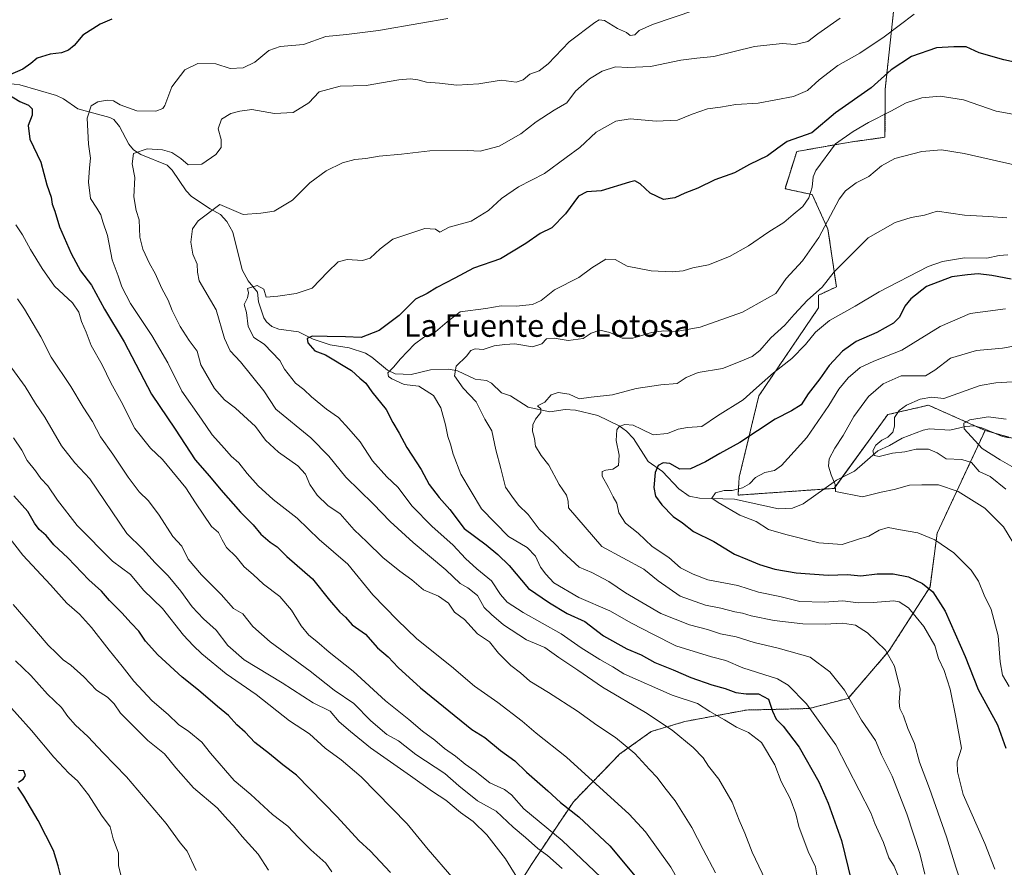
# Model space of a CAD drawing. Units: metres. Extents: x 620809 to 624254, y 4745686 to 4748060.
# Drawn here: x 622767 to 623118, y 4746735 to 4747038 of the extents above; entities that cross this region are included whole.
import ezdxf
from ezdxf.enums import TextEntityAlignment as Align

# ---------------------------------------------------------------- set-up
doc = ezdxf.new("R2010")
doc.units = ezdxf.units.M
doc.header["$MEASUREMENT"] = 0
doc.linetypes.add('TRAZOS', pattern=[0.75, 0.5, -0.25])
for name, color, linetype, lineweight in [('Arbolado forestal', 92, 'TRAZOS', 0), ('Arbolado forestal CxS', 92, 'Continuous', 0), ('Corriente natural lineal', 142, 'Continuous', 13), ('Curva de nivel maestra', 36, 'Continuous', 30), ('Curva de nivel normal', 36, 'Continuous', 0), ('Matorral', 135, 'Continuous', 0), ('Matorral CxS', 135, 'Continuous', 0), ('Texto cartográfico', 19, 'Continuous', 0)]:
    doc.layers.add(name, color=color, linetype=linetype, lineweight=lineweight)
doc.styles.add('Arial', font='txt', dxfattribs={"height": 0.2})

# ---------------------------------------------------------------- blocks, each defined once
blk = doc.blocks.new('*U151')
at = {"layer": 'Arbolado forestal CxS', "color": 92, "linetype": 'Continuous', "lineweight": 0}
blk.add_polyline3d([(623079.56, 4747053.66, 860.6), (623075.18, 4747012.83, 848.82), (623075.11, 4746995.67, 842.18), (623062.67, 4746993.95, 843.25), (623043.63, 4746990.59, 848.57), (623039.48, 4746977.34, 847.05), (623049.2, 4746975.21, 844.35), (623054.79, 4746962.89, 838.98), (623057.79, 4746942.34, 833.21), (623051.44, 4746939.36, 833.89), (623051.44, 4746934.88, 832.38), (623030.16, 4746903.51, 828.62), (623023.15, 4746874.46, 820.92), (623022.72, 4746868.09, 819.3), (623056.96, 4746870.49, 815.01), (623076.07, 4746896.79, 810.91), (623090.63, 4746900.15, 809.14), (623110.78, 4746891.18, 804.01), (623093.72, 4746854.53, 819.02), (623091.17, 4746835.38, 824.81), (623076.66, 4746812.65, 834.54), (623061.96, 4746795.64, 839.84), (623048.09, 4746792.01, 845.28), (623025.68, 4746791.47, 852.04), (623003.75, 4746787.38, 858.27), (622991.79, 4746783.81, 861.7), (622980.62, 4746775.82, 865.81), (622964.01, 4746758.74, 873.77), (622949.08, 4746736.42, 888.16), (622930.35, 4746706.58, 894.69)], dxfattribs=at)
blk = doc.blocks.new('*U152')
at = {"layer": 'Arbolado forestal CxS', "color": 92, "linetype": 'Continuous', "lineweight": 0}
blk.add_polyline3d([(622930.35, 4746706.58, 894.69), (622949.08, 4746736.42, 888.16), (622964.01, 4746758.74, 873.77), (622980.62, 4746775.82, 865.81), (622991.79, 4746783.81, 861.7), (623003.75, 4746787.38, 858.27), (623025.68, 4746791.47, 852.04), (623048.09, 4746792.01, 845.28), (623061.96, 4746795.64, 839.84), (623076.66, 4746812.65, 834.54), (623091.17, 4746835.38, 824.81), (623093.72, 4746854.53, 819.02), (623110.78, 4746891.18, 804.01), (623126.46, 4746886.7, 801.12)], dxfattribs=at)
blk = doc.blocks.new('*U160')
at = {"layer": 'Curva de nivel normal', "color": 36, "linetype": 'Continuous', "lineweight": 0}
blk.add_polyline3d([(623059.15, 4747038.12, 860), (623051.22, 4747032.52, 860), (623047.57, 4747029.8, 860), (623043.04, 4747028.77, 860), (623038.42, 4747029.05, 860), (623028.6, 4747028.05, 860), (623014.15, 4747024.45, 860), (623008.01, 4747023.84, 860), (623002.37, 4747023.17, 860), (622991.5, 4747020.96, 860), (622983.42, 4747020.54, 860), (622979.03, 4747020.74, 860), (622974.34, 4747019.26, 860), (622969.8, 4747016.46, 860), (622964.8, 4747012.09, 860), (622961.74, 4747007.98, 860), (622957.22, 4747005.35, 860), (622950.74, 4747001.14, 860), (622945.31, 4746996.9, 860), (622937.52, 4746992.52, 860), (622930.84, 4746990.7, 860), (622926.25, 4746990.9, 860), (622912.8, 4746990.84, 860), (622902.8, 4746989.68, 860), (622894.78, 4746988.94, 860), (622890.07, 4746988.06, 860), (622886.07, 4746987.69, 860), (622881.73, 4746986.54, 860), (622875.9, 4746983.74, 860), (622870.06, 4746979.4, 860), (622863.88, 4746973.28, 860), (622857.35, 4746969.29, 860), (622852.66, 4746968.63, 860), (622846.35, 4746968.1, 860), (622837.93, 4746971.72, 860), (622830.21, 4746965.88, 860), (622828.3, 4746963.08, 860), (622827.64, 4746958.22, 860), (622828.41, 4746953.99, 860), (622829.95, 4746950.41, 860), (622829.98, 4746947.61, 860), (622830.65, 4746944.46, 860), (622836.66, 4746934.16, 860), (622839.68, 4746923.92, 860), (622841.68, 4746919.59, 860), (622845.36, 4746915.59, 860), (622853.64, 4746905.22, 860), (622857.91, 4746898.7, 860), (622870.39, 4746888.56, 860), (622876.87, 4746881.93, 860), (622882.93, 4746874.54, 860), (622892.67, 4746864.98, 860), (622898.72, 4746858.68, 860), (622906.91, 4746851.16, 860), (622918.52, 4746841.43, 860), (622923.63, 4746836.54, 860), (622926.41, 4746835.03, 860), (622929.8, 4746832.28, 860), (622932.23, 4746827.99, 860), (622934.85, 4746825.58, 860), (622939.17, 4746821.9, 860), (622947.28, 4746816.49, 860), (622953.9, 4746813.77, 860), (622958.8, 4746810.24, 860), (622965.66, 4746805.65, 860), (622974.37, 4746799.67, 860), (622989.71, 4746790.63, 860), (622999.2, 4746784.33, 860), (623006.7, 4746778.16, 860), (623010.26, 4746774.38, 860), (623012.23, 4746771.46, 860), (623015.84, 4746766.87, 860), (623020.6, 4746758.59, 860), (623023.16, 4746752.25, 860), (623025.18, 4746747.59, 860), (623027.74, 4746740.81, 860), (623032.51, 4746730.83, 860)], dxfattribs=at)
blk = doc.blocks.new('*U167')
at = {"layer": 'Curva de nivel normal', "color": 36, "linetype": 'Continuous', "lineweight": 0}
blk.add_polyline3d([(623085.46, 4747039.58, 855), (623074.8, 4747031.42, 855), (623066.13, 4747025.63, 855), (623058.3, 4747021.2, 855), (623051.68, 4747016.18, 855), (623047.54, 4747012.37, 855), (623042.45, 4747010.26, 855), (623029.86, 4747007.88, 855), (623021.94, 4747007.32, 855), (623016.42, 4747006.39, 855), (623011.8, 4747005.84, 855), (623006.38, 4747003.95, 855), (623001.11, 4747001.79, 855), (622993.5, 4747001.43, 855), (622984.28, 4747002.27, 855), (622979.16, 4747001.37, 855), (622972.11, 4746997.47, 855), (622966.38, 4746992.03, 855), (622961.46, 4746988.5, 855), (622953.71, 4746982.72, 855), (622944.47, 4746977.98, 855), (622938.43, 4746973.85, 855), (622933.81, 4746969.52, 855), (622927.54, 4746965.72, 855), (622919.78, 4746963.66, 855), (622916.39, 4746961.84, 855), (622914.87, 4746962.85, 855), (622911.1, 4746963.19, 855), (622903.62, 4746960.63, 855), (622899.64, 4746959.35, 855), (622895.2, 4746955.94, 855), (622891.62, 4746952.53, 855), (622888.81, 4746951.75, 855), (622883.42, 4746952.14, 855), (622880.19, 4746951.32, 855), (622876.52, 4746947.75, 855), (622870.96, 4746941.92, 855), (622865.23, 4746939.97, 855), (622858.63, 4746939.05, 855), (622854.49, 4746938.61, 855), (622853.66, 4746941.46, 855), (622851.32, 4746942.85, 855), (622847.87, 4746941.71, 855), (622848.25, 4746940.22, 855), (622847.82, 4746938.38, 855), (622846.64, 4746936.02, 855), (622847.5, 4746933.25, 855), (622848.05, 4746928.25, 855), (622850.14, 4746924.28, 855), (622853.82, 4746921.9, 855), (622859.42, 4746916.1, 855), (622861, 4746912.95, 855), (622864.97, 4746908.05, 855), (622867.92, 4746905.7, 855), (622870.64, 4746903.09, 855), (622875.98, 4746898.77, 855), (622880.33, 4746895.78, 855), (622883.98, 4746891.76, 855), (622888.02, 4746887.14, 855), (622892.46, 4746880.27, 855), (622897.57, 4746874.6, 855), (622901.42, 4746870.94, 855), (622906.54, 4746864.18, 855), (622913.56, 4746857.02, 855), (622921.16, 4746850.29, 855), (622925.57, 4746845.51, 855), (622929.64, 4746841.82, 855), (622934.87, 4746837.59, 855), (622938.06, 4746832.63, 855), (622940.46, 4746829.91, 855), (622946.18, 4746826.24, 855), (622959.72, 4746818.59, 855), (622966.8, 4746813.69, 855), (622973.46, 4746809.44, 855), (622978.13, 4746806.88, 855), (622981.99, 4746804.32, 855), (622999.2, 4746796.78, 855), (623008.31, 4746793.76, 855), (623012.7, 4746790.96, 855), (623017.92, 4746787.95, 855), (623022.18, 4746785.34, 855), (623026.5, 4746783.48, 855), (623031.13, 4746779.92, 855), (623035.84, 4746771.88, 855), (623038.13, 4746765.97, 855), (623041.26, 4746759.92, 855), (623043.38, 4746754.51, 855), (623044.39, 4746749.91, 855), (623047.7, 4746741.05, 855), (623050.32, 4746735.56, 855), (623051.14, 4746730.59, 855)], dxfattribs=at)
blk = doc.blocks.new('*U169')
at = {"layer": 'Curva de nivel normal', "color": 36, "linetype": 'Continuous', "lineweight": 0}
blk.add_polyline3d([(623122.87, 4746876.87, 805), (623116.16, 4746880.62, 805), (623109.79, 4746884.75, 805), (623103.33, 4746891.75, 805), (623103.28, 4746893.72, 805), (623105.31, 4746894.92, 805), (623111.91, 4746895.98, 805), (623118.33, 4746895.17, 805)], dxfattribs=at)
blk = doc.blocks.new('*U170')
at = {"layer": 'Curva de nivel normal', "color": 36, "linetype": 'Continuous', "lineweight": 0}
blk.add_polyline3d([(623103.38, 4746726.57, 835), (623100.32, 4746735.51, 835), (623097.01, 4746746.26, 835), (623090.93, 4746763.52, 835), (623087.38, 4746772.91, 835), (623085.59, 4746779.56, 835), (623083.3, 4746784.87, 835), (623081.67, 4746789.43, 835), (623080.42, 4746791.99, 835), (623080.17, 4746794.27, 835), (623080.53, 4746798.95, 835), (623078.49, 4746807.09, 835), (623075.29, 4746812.78, 835), (623068.85, 4746818.96, 835), (623064.66, 4746821.7, 835), (623059.94, 4746822.39, 835), (623053.82, 4746822.1, 835), (623045.78, 4746822.25, 835), (623035.64, 4746823.34, 835), (623027.38, 4746825.11, 835), (623024.33, 4746826.05, 835), (623021.54, 4746826.43, 835), (623016.55, 4746827.77, 835), (623011.08, 4746828.82, 835), (623002.04, 4746832.02, 835), (622994.24, 4746837.52, 835), (622989.17, 4746841.75, 835), (622974.13, 4746849.78, 835), (622962.23, 4746863.55, 835), (622962.18, 4746865.92, 835), (622961.56, 4746868.09, 835), (622958.91, 4746871.93, 835), (622955.22, 4746878.76, 835), (622952.5, 4746882.24, 835), (622950.5, 4746885.56, 835), (622950.14, 4746888.26, 835), (622949.42, 4746890.87, 835), (622949.53, 4746893.16, 835), (622950.49, 4746895.17, 835), (622952.48, 4746897.56, 835), (622952.48, 4746898.8, 835), (622951.26, 4746899.9, 835), (622953.8, 4746901.21, 835), (622956.13, 4746903.8, 835), (622958.55, 4746904.73, 835), (622962.48, 4746904.05, 835), (622966.11, 4746902.38, 835), (622970.36, 4746903.02, 835), (622978.02, 4746903.88, 835), (622986.43, 4746906.1, 835), (622995.22, 4746907.42, 835), (623001.03, 4746907.88, 835), (623004.21, 4746910.06, 835), (623008.52, 4746911.81, 835), (623017.23, 4746913.26, 835), (623023.47, 4746915.69, 835), (623027.72, 4746917.49, 835), (623030.46, 4746919.61, 835), (623034.46, 4746924.16, 835), (623039.46, 4746928.7, 835), (623042.68, 4746932.54, 835), (623047.5, 4746937.62, 835), (623052.7, 4746942.25, 835), (623057.03, 4746947.66, 835), (623069.13, 4746959.78, 835), (623078.8, 4746965.3, 835), (623084.4, 4746967.11, 835), (623089.19, 4746967.94, 835), (623093.73, 4746969.34, 835), (623103.46, 4746967.85, 835), (623111.98, 4746967.4, 835), (623118.52, 4746966.9, 835)], dxfattribs=at)
blk = doc.blocks.new('*U175')
at = {"layer": 'Curva de nivel normal', "color": 36, "linetype": 'Continuous', "lineweight": 0}
blk.add_polyline3d([(622765.31, 4746964.49, 880), (622767.61, 4746960.87, 880), (622770.49, 4746955.63, 880), (622774.68, 4746948.94, 880), (622779.04, 4746942.57, 880), (622785.48, 4746936.66, 880), (622787.72, 4746933.37, 880), (622788.64, 4746929.94, 880), (622790.32, 4746926.19, 880), (622792.1, 4746921.39, 880), (622796.09, 4746914.54, 880), (622799.13, 4746908.08, 880), (622802.82, 4746901.48, 880), (622807.72, 4746891.88, 880), (622813.31, 4746884.81, 880), (622817.59, 4746880.82, 880), (622825.91, 4746870.7, 880), (622829.36, 4746865.32, 880), (622835.07, 4746856.86, 880), (622837.55, 4746854.74, 880), (622838.84, 4746852.15, 880), (622840.36, 4746849.43, 880), (622843.8, 4746846.06, 880), (622846.64, 4746842.49, 880), (622849.83, 4746839.76, 880), (622853.52, 4746836.39, 880), (622859.32, 4746831.95, 880), (622863.57, 4746827.07, 880), (622867, 4746821.54, 880), (622869.71, 4746818.16, 880), (622872.62, 4746815.93, 880), (622876.96, 4746812.16, 880), (622885.47, 4746805.37, 880), (622897.02, 4746794.8, 880), (622905.39, 4746788.12, 880), (622910.18, 4746783.96, 880), (622914.6, 4746780.72, 880), (622918.06, 4746777.74, 880), (622921.98, 4746775.06, 880), (622925.47, 4746772.2, 880), (622928.96, 4746769.71, 880), (622934.2, 4746765.57, 880), (622939.43, 4746763.1, 880), (622942, 4746761.25, 880), (622946.36, 4746756.28, 880), (622960.02, 4746744.91, 880), (622976.23, 4746729.63, 880)], dxfattribs=at)
blk = doc.blocks.new('*U187')
at = {"layer": 'Curva de nivel normal', "color": 36, "linetype": 'Continuous', "lineweight": 0}
blk.add_polyline3d([(623114.3, 4746734.68, 830), (623110.72, 4746743.85, 830), (623103.01, 4746761.3, 830), (623100.97, 4746769.38, 830), (623100.89, 4746773.06, 830), (623102.38, 4746777.92, 830), (623100.35, 4746788.92, 830), (623098.37, 4746798.94, 830), (623096.18, 4746805.59, 830), (623094.24, 4746809.8, 830), (623092.87, 4746814.42, 830), (623089, 4746821.23, 830), (623083.48, 4746827.94, 830), (623080.21, 4746830.03, 830), (623078.28, 4746830.35, 830), (623070.89, 4746829.8, 830), (623065.53, 4746829.73, 830), (623060.06, 4746830.36, 830), (623053.45, 4746829.95, 830), (623044.74, 4746830.2, 830), (623037.67, 4746831.91, 830), (623030.02, 4746833.52, 830), (623022.68, 4746835.9, 830), (623011.94, 4746837.94, 830), (623006.67, 4746839.9, 830), (623002.27, 4746842.16, 830), (622998.07, 4746845.82, 830), (622992.08, 4746849.78, 830), (622987.08, 4746854.52, 830), (622982.64, 4746858.06, 830), (622980.28, 4746861.72, 830), (622979.52, 4746865.19, 830), (622978.18, 4746867.49, 830), (622976.51, 4746870.84, 830), (622974.27, 4746874.83, 830), (622974.26, 4746876.46, 830), (622975.6, 4746877.03, 830), (622978.04, 4746877.29, 830), (622980.06, 4746878.61, 830), (622980.36, 4746882.29, 830), (622979.28, 4746887.59, 830), (622979.53, 4746891.35, 830), (622980.37, 4746892.59, 830), (622982.33, 4746893.3, 830), (622985.28, 4746893, 830), (622988.33, 4746891.62, 830), (622992.45, 4746889.59, 830), (622997.63, 4746890.03, 830), (623001.37, 4746891.65, 830), (623004.69, 4746892.21, 830), (623009.8, 4746892.55, 830), (623015.46, 4746896.37, 830), (623024.54, 4746902.04, 830), (623029.31, 4746906.36, 830), (623035.39, 4746911.73, 830), (623041.85, 4746916.81, 830), (623046.82, 4746921.78, 830), (623050.3, 4746926.14, 830), (623055.38, 4746930.38, 830), (623064.44, 4746935.46, 830), (623073.04, 4746940.55, 830), (623090.46, 4746949.57, 830), (623095.61, 4746951.42, 830), (623103.46, 4746952.74, 830), (623111.46, 4746952.52, 830), (623115.8, 4746953.57, 830), (623118.9, 4746953.8, 830)], dxfattribs=at)
blk = doc.blocks.new('*U197')
at = {"layer": 'Curva de nivel normal', "color": 36, "linetype": 'Continuous', "lineweight": 0}
blk.add_polyline3d([(623129.45, 4746922.73, 815), (623117.04, 4746920.47, 815), (623107.7, 4746919.66, 815), (623098.43, 4746916.9, 815), (623092.84, 4746912.61, 815), (623089.5, 4746910.67, 815), (623080.84, 4746910.63, 815), (623074.43, 4746907.79, 815), (623069.18, 4746903.25, 815), (623063.95, 4746896.08, 815), (623060.18, 4746889.35, 815), (623057.18, 4746884.8, 815), (623055.27, 4746881.06, 815), (623054.92, 4746878.37, 815), (623055.9, 4746875.36, 815), (623057.39, 4746871.83, 815), (623057.44, 4746869.37, 815), (623067.12, 4746867.48, 815), (623073.78, 4746869.1, 815), (623078.41, 4746870.12, 815), (623083.8, 4746871.59, 815), (623088.29, 4746871.78, 815), (623094.14, 4746871.74, 815), (623101.26, 4746869.42, 815), (623110.66, 4746863.44, 815), (623117.34, 4746856.79, 815), (623122.72, 4746848.05, 815)], dxfattribs=at)
blk = doc.blocks.new('*U199')
at = {"layer": 'Curva de nivel normal', "color": 36, "linetype": 'Continuous', "lineweight": 0}
blk.add_polyline3d([(623089.35, 4746732.9, 840), (623087.51, 4746740.3, 840), (623082.96, 4746754.41, 840), (623077.62, 4746767.85, 840), (623073.92, 4746775.51, 840), (623071.7, 4746780.61, 840), (623066.69, 4746787.81, 840), (623060.66, 4746798.6, 840), (623055.48, 4746805.08, 840), (623048.44, 4746810.27, 840), (623037.04, 4746813.49, 840), (623028.53, 4746815.57, 840), (623022.06, 4746817.61, 840), (623016.46, 4746818.67, 840), (623011.8, 4746820.19, 840), (623005.46, 4746821.8, 840), (622995.21, 4746825.9, 840), (622982.65, 4746833.28, 840), (622976.69, 4746837.33, 840), (622970.64, 4746840.52, 840), (622966.09, 4746842.44, 840), (622960.11, 4746847.84, 840), (622957.47, 4746850.77, 840), (622951.8, 4746855.94, 840), (622947.95, 4746861.16, 840), (622944.47, 4746864.49, 840), (622942.06, 4746867.68, 840), (622939.79, 4746870.93, 840), (622938.18, 4746877.58, 840), (622936.34, 4746884.22, 840), (622934.99, 4746890.97, 840), (622932.51, 4746895.16, 840), (622929.33, 4746901.36, 840), (622924.77, 4746906.28, 840), (622921.7, 4746910.63, 840), (622922.18, 4746914.08, 840), (622925.94, 4746917.59, 840), (622927.41, 4746919.7, 840), (622929.01, 4746920.28, 840), (622931.84, 4746919.96, 840), (622935.83, 4746921.28, 840), (622939.53, 4746921.77, 840), (622943.13, 4746922.06, 840), (622949.49, 4746920.93, 840), (622952.76, 4746922.01, 840), (622954.48, 4746923.8, 840), (622957.14, 4746924.06, 840), (622962.21, 4746923.18, 840), (622967.47, 4746923.97, 840), (622970.38, 4746925.78, 840), (622973.44, 4746926.88, 840), (622976.98, 4746926.11, 840), (622981.39, 4746924.1, 840), (622985.2, 4746924, 840), (622991.9, 4746926.08, 840), (622996.24, 4746926.65, 840), (623000.66, 4746926.42, 840), (623009.27, 4746927.98, 840), (623024.29, 4746933.37, 840), (623036.22, 4746939.92, 840), (623039.91, 4746945.32, 840), (623045.73, 4746951.56, 840), (623051.49, 4746959.92, 840), (623058.81, 4746973.59, 840), (623061.09, 4746976.54, 840), (623064.89, 4746979.44, 840), (623069.41, 4746981.67, 840), (623073.86, 4746985.44, 840), (623078.66, 4746988.11, 840), (623088.29, 4746990.58, 840), (623095.27, 4746991.18, 840), (623103.3, 4746989.88, 840), (623121.17, 4746985.82, 840)], dxfattribs=at)
blk = doc.blocks.new('*U205')
at = {"layer": 'Curva de nivel normal', "color": 36, "linetype": 'Continuous', "lineweight": 0}
blk.add_polyline3d([(623079.92, 4746732.05, 845), (623078.38, 4746735.84, 845), (623076.49, 4746738.79, 845), (623074.58, 4746744.3, 845), (623071.49, 4746750.99, 845), (623070.03, 4746754.87, 845), (623057.62, 4746779.02, 845), (623047.14, 4746793.63, 845), (623040.55, 4746800.29, 845), (623036.83, 4746802.62, 845), (623024.4, 4746806.52, 845), (623018.33, 4746809.12, 845), (623013.27, 4746810.39, 845), (623000.56, 4746814.35, 845), (622992.36, 4746818.48, 845), (622984.79, 4746822.41, 845), (622977.07, 4746826.86, 845), (622965.94, 4746831.56, 845), (622957.06, 4746836.86, 845), (622954.18, 4746839.96, 845), (622952.33, 4746842.45, 845), (622950.57, 4746846.3, 845), (622947.52, 4746849.39, 845), (622940.9, 4746853.29, 845), (622931.32, 4746863.17, 845), (622923.88, 4746875.54, 845), (622921.2, 4746882.7, 845), (622920.25, 4746886.28, 845), (622919.24, 4746889.03, 845), (622918.48, 4746893.17, 845), (622916.79, 4746899.18, 845), (622914.12, 4746903.56, 845), (622908.93, 4746906.9, 845), (622903.74, 4746907.53, 845), (622899.3, 4746909.5, 845), (622898.06, 4746910.43, 845), (622897.91, 4746911.7, 845), (622899.94, 4746913.69, 845), (622902.45, 4746916.67, 845), (622907.38, 4746921.88, 845), (622910.59, 4746924.26, 845), (622914.85, 4746926.3, 845), (622919.08, 4746929.93, 845), (622923.67, 4746933.4, 845), (622932.78, 4746934.65, 845), (622938.29, 4746935.52, 845), (622943.68, 4746935.47, 845), (622949.47, 4746936.1, 845), (622952.5, 4746937.52, 845), (622957.33, 4746941.3, 845), (622965.92, 4746945.65, 845), (622970.66, 4746949.14, 845), (622975.57, 4746952.23, 845), (622978.89, 4746952.11, 845), (622983.22, 4746949.7, 845), (622991.74, 4746948.05, 845), (622999.29, 4746947.64, 845), (623003.16, 4746948.09, 845), (623006.58, 4746949.15, 845), (623012.24, 4746950.15, 845), (623019.74, 4746953.17, 845), (623026.46, 4746956.98, 845), (623033.69, 4746961.95, 845), (623039.05, 4746965.31, 845), (623042.36, 4746968.19, 845), (623045.78, 4746971, 845), (623047.93, 4746974.1, 845), (623049.11, 4746977.92, 845), (623049.5, 4746981.53, 845), (623050.42, 4746983.78, 845), (623057.48, 4746993.34, 845), (623063.81, 4746997.7, 845), (623069.18, 4747000.92, 845), (623077.17, 4747004.94, 845), (623082.64, 4747007.99, 845), (623088.27, 4747009.79, 845), (623094.83, 4747010.3, 845), (623103.16, 4747008.96, 845), (623114.77, 4747004.95, 845), (623129.82, 4747002.27, 845)], dxfattribs=at)
blk = doc.blocks.new('*U207')
at = {"layer": 'Curva de nivel normal', "color": 36, "linetype": 'Continuous', "lineweight": 0}
blk.add_polyline3d([(622765.91, 4746938.03, 885), (622768.32, 4746934.44, 885), (622774.12, 4746924.58, 885), (622777.8, 4746917.29, 885), (622784.92, 4746906.84, 885), (622789.28, 4746899.43, 885), (622792.57, 4746894.36, 885), (622795.45, 4746888.91, 885), (622799.86, 4746882.65, 885), (622805.32, 4746874.44, 885), (622809.19, 4746869.31, 885), (622812.54, 4746866, 885), (622816.39, 4746860.98, 885), (622821.2, 4746853.36, 885), (622824.48, 4746849.92, 885), (622826.69, 4746845.27, 885), (622831.41, 4746839.64, 885), (622838.46, 4746832.67, 885), (622842.84, 4746827.7, 885), (622846.13, 4746825.71, 885), (622849.74, 4746821.25, 885), (622855.94, 4746815.73, 885), (622870.15, 4746805.28, 885), (622878.7, 4746798.54, 885), (622885.77, 4746793.8, 885), (622891.82, 4746787.67, 885), (622897.58, 4746782.72, 885), (622901.66, 4746780.45, 885), (622907.85, 4746775.64, 885), (622918.18, 4746768.83, 885), (622923.13, 4746764.4, 885), (622929.84, 4746759.15, 885), (622936.48, 4746755.36, 885), (622942.59, 4746749.72, 885), (622946.92, 4746746.04, 885), (622951.36, 4746742.06, 885), (622954.83, 4746739.62, 885), (622959.97, 4746734.99, 885)], dxfattribs=at)
blk = doc.blocks.new('*U208')
at = {"layer": 'Curva de nivel normal', "color": 36, "linetype": 'Continuous', "lineweight": 0}
blk.add_polyline3d([(622919.27, 4747038.05, 870), (622909.59, 4747036.37, 870), (622894.6, 4747033.72, 870), (622883.17, 4747032.36, 870), (622875.83, 4747031.56, 870), (622867.8, 4747028.78, 870), (622859.46, 4747028.04, 870), (622855.46, 4747026.6, 870), (622850.51, 4747022.44, 870), (622846.28, 4747020.37, 870), (622841.68, 4747020.19, 870), (622836.59, 4747021.81, 870), (622830.13, 4747021.92, 870), (622825.49, 4747019.67, 870), (622820.92, 4747013.7, 870), (622818.38, 4747006.94, 870), (622817.64, 4747005.87, 870), (622815.19, 4747004.97, 870), (622808.39, 4747005.07, 870), (622802.5, 4747007.22, 870), (622800.06, 4747008.68, 870), (622797.8, 4747008.95, 870), (622794.46, 4747008.3, 870), (622792.13, 4747006.89, 870), (622790.64, 4747002.48, 870), (622791.2, 4746993.27, 870), (622791.93, 4746988.21, 870), (622791.5, 4746984.8, 870), (622791.17, 4746979.68, 870), (622791.84, 4746973.81, 870), (622794.18, 4746970.37, 870), (622795.59, 4746967.96, 870), (622796.32, 4746965.5, 870), (622797.89, 4746960.68, 870), (622799.55, 4746952.01, 870), (622801.77, 4746946.22, 870), (622803.04, 4746942.37, 870), (622806.16, 4746936.41, 870), (622813.7, 4746925.03, 870), (622819.43, 4746915.22, 870), (622824.42, 4746905.13, 870), (622831.45, 4746895.16, 870), (622835.2, 4746889.63, 870), (622839.64, 4746884.75, 870), (622842.04, 4746881.96, 870), (622844.75, 4746879.59, 870), (622847.68, 4746875.82, 870), (622851.61, 4746871.36, 870), (622857.03, 4746866.56, 870), (622865.53, 4746859.9, 870), (622873.42, 4746852.22, 870), (622883.63, 4746843.42, 870), (622892.58, 4746832.55, 870), (622901.16, 4746823.68, 870), (622908.16, 4746816.81, 870), (622920.53, 4746806.96, 870), (622928.82, 4746800.04, 870), (622937.1, 4746794.17, 870), (622945.74, 4746787.54, 870), (622950.8, 4746783.25, 870), (622961.57, 4746774.7, 870), (622983.89, 4746754.29, 870), (622989.72, 4746748, 870), (622998.71, 4746735.46, 870), (623011.42, 4746713.2, 870)], dxfattribs=at)
blk = doc.blocks.new('*U210')
at = {"layer": 'Curva de nivel normal', "color": 36, "linetype": 'Continuous', "lineweight": 0}
blk.add_polyline3d([(623118.14, 4746870.27, 810), (623112.61, 4746874.73, 810), (623108.72, 4746876.57, 810), (623106.01, 4746879.68, 810), (623102.56, 4746880.81, 810), (623096.92, 4746881, 810), (623093.67, 4746883.2, 810), (623090.6, 4746884.51, 810), (623086.26, 4746884.42, 810), (623082.13, 4746883.55, 810), (623077.8, 4746883.02, 810), (623072.98, 4746881.88, 810), (623071.23, 4746882.19, 810), (623070.73, 4746883.92, 810), (623071.83, 4746885.92, 810), (623073.98, 4746887.7, 810), (623076.11, 4746888.81, 810), (623077.88, 4746890.54, 810), (623078.46, 4746892.69, 810), (623078.54, 4746895.75, 810), (623080.13, 4746898.25, 810), (623082.8, 4746900.13, 810), (623087.71, 4746902.27, 810), (623091.78, 4746903.01, 810), (623096.11, 4746902.56, 810), (623109.01, 4746907.13, 810), (623114.62, 4746908.09, 810), (623120.52, 4746908.54, 810)], dxfattribs=at)
blk = doc.blocks.new('*U212')
at = {"layer": 'Curva de nivel normal', "color": 36, "linetype": 'Continuous', "lineweight": 0}
blk.add_polyline3d([(623007.33, 4747041, 865), (622992.28, 4747035.9, 865), (622987.47, 4747033.72, 865), (622985.94, 4747032.15, 865), (622984.32, 4747031.97, 865), (622982.96, 4747033.04, 865), (622979.71, 4747034.5, 865), (622975.11, 4747037.35, 865), (622973.2, 4747037.55, 865), (622971.63, 4747036.61, 865), (622962.53, 4747029.66, 865), (622955.09, 4747021.8, 865), (622951.8, 4747019.37, 865), (622948.46, 4747018.22, 865), (622946.13, 4747016.17, 865), (622943.6, 4747015.34, 865), (622938.34, 4747016.04, 865), (622930.26, 4747014.76, 865), (622922.46, 4747014.26, 865), (622916.32, 4747014.98, 865), (622911.62, 4747015.29, 865), (622908.62, 4747016.19, 865), (622905.87, 4747016.53, 865), (622901.8, 4747016.1, 865), (622890.13, 4747014.18, 865), (622880.84, 4747013.86, 865), (622873.37, 4747011.86, 865), (622869.76, 4747007.9, 865), (622864.18, 4747004.45, 865), (622857.43, 4747004.19, 865), (622849.44, 4747005.56, 865), (622845.12, 4747005, 865), (622841.95, 4747004.18, 865), (622838.6, 4747002.16, 865), (622837.45, 4746998.66, 865), (622838.45, 4746994.82, 865), (622838.42, 4746992.03, 865), (622836.57, 4746989.49, 865), (622831.6, 4746986.12, 865), (622826.75, 4746985.9, 865), (622824.11, 4746988.16, 865), (622820.92, 4746990.25, 865), (622817.55, 4746991.17, 865), (622812.09, 4746991.49, 865), (622807.19, 4746989.92, 865), (622806.74, 4746986.26, 865), (622807.69, 4746981.32, 865), (622807.29, 4746974.45, 865), (622808.14, 4746969.58, 865), (622809.21, 4746966.2, 865), (622809.52, 4746960.06, 865), (622810.51, 4746955.81, 865), (622812.9, 4746950.67, 865), (622814.92, 4746947.13, 865), (622817.34, 4746941.7, 865), (622819.53, 4746937.65, 865), (622821.02, 4746933.86, 865), (622823.83, 4746928.15, 865), (622827.03, 4746923.18, 865), (622829.86, 4746919.4, 865), (622831.18, 4746914.59, 865), (622836.1, 4746906.1, 865), (622839.63, 4746902.09, 865), (622843.6, 4746899.05, 865), (622850.74, 4746892.53, 865), (622854.26, 4746887.67, 865), (622858.9, 4746883.35, 865), (622865.82, 4746878.54, 865), (622868.52, 4746875.55, 865), (622870.1, 4746871.82, 865), (622872.69, 4746868.1, 865), (622876.43, 4746864.39, 865), (622880.83, 4746861.43, 865), (622885.88, 4746855.74, 865), (622890.45, 4746851.42, 865), (622896.07, 4746845.86, 865), (622902.16, 4746840.94, 865), (622906.48, 4746837.92, 865), (622910.65, 4746834.36, 865), (622915.94, 4746832.09, 865), (622919.49, 4746829.63, 865), (622921.63, 4746826.4, 865), (622925.18, 4746823.78, 865), (622929.81, 4746818.6, 865), (622934.12, 4746815.78, 865), (622937.38, 4746811.78, 865), (622941.78, 4746807.3, 865), (622945.21, 4746804.79, 865), (622948.56, 4746801.8, 865), (622955.18, 4746797.77, 865), (622965.45, 4746791.02, 865), (622972.36, 4746786.02, 865), (622979.01, 4746781.63, 865), (622985.98, 4746775.98, 865), (622991.12, 4746770.24, 865), (622993.95, 4746767.41, 865), (622996.62, 4746763.74, 865), (623000.36, 4746759.15, 865), (623006.27, 4746749.57, 865), (623010.29, 4746741.7, 865), (623014.69, 4746733.48, 865)], dxfattribs=at)
blk = doc.blocks.new('*U217')
at = {"layer": 'Curva de nivel maestra', "color": 36, "linetype": 'Continuous', "lineweight": 30}
blk.add_polyline3d([(622898.86, 4746733.5, 900), (622895.16, 4746737.5, 900), (622891.64, 4746741.1, 900), (622887.52, 4746744.98, 900), (622879.82, 4746753.41, 900), (622865.29, 4746768.2, 900), (622860.48, 4746771.91, 900), (622855.74, 4746775.9, 900), (622850.52, 4746779.85, 900), (622846.98, 4746783.55, 900), (622844, 4746786.17, 900), (622841.07, 4746789.53, 900), (622837.2, 4746792.69, 900), (622830.39, 4746798.53, 900), (622824.58, 4746803.23, 900), (622815.88, 4746811.19, 900), (622811.51, 4746815.99, 900), (622809.1, 4746819.62, 900), (622806.35, 4746822.4, 900), (622803.07, 4746826.1, 900), (622798.68, 4746830.48, 900), (622795.77, 4746833.82, 900), (622791.27, 4746837.86, 900), (622783.79, 4746845.7, 900), (622778.86, 4746850.31, 900), (622776.08, 4746853.66, 900), (622773.6, 4746855.89, 900), (622771.9, 4746858.13, 900), (622769.52, 4746862.2, 900), (622764.54, 4746867.85, 900)], dxfattribs=at)
blk = doc.blocks.new('*U220')
at = {"layer": 'Curva de nivel maestra', "color": 36, "linetype": 'Continuous', "lineweight": 30}
for points in [[(622799.44, 4747037.76, 875), (622795.35, 4747035.96, 875), (622789.1, 4747032.06, 875), (622786, 4747028.4, 875), (622784.06, 4747026.73, 875), (622781.56, 4747025.81, 875), (622777.5, 4747025.29, 875), (622772.84, 4747023.86, 875), (622770.59, 4747021.92, 875), (622767.72, 4747019.92, 875), (622763.16, 4747017.92, 875)], [(622762.43, 4747011.05, 875), (622766.71, 4747008.39, 875), (622769.83, 4747007.12, 875), (622771.14, 4747005.8, 875), (622771.04, 4747003.59, 875), (622769.63, 4746999.92, 875), (622770.25, 4746995.05, 875), (622774.2, 4746986.77, 875), (622776.37, 4746978.73, 875), (622777.86, 4746974.29, 875), (622778.22, 4746971.84, 875), (622779.11, 4746969.38, 875), (622780.83, 4746963.7, 875), (622784.94, 4746954.2, 875), (622788.34, 4746948.1, 875), (622792.24, 4746942.97, 875), (622796.9, 4746934.34, 875), (622803.92, 4746922.71, 875), (622813.58, 4746904.04, 875), (622822.09, 4746891.55, 875), (622829.22, 4746880.67, 875), (622834.36, 4746874.81, 875), (622838.29, 4746869.92, 875), (622845.31, 4746862.05, 875), (622849.83, 4746857.46, 875), (622852.61, 4746854.14, 875), (622855.9, 4746851.26, 875), (622858.39, 4746849.65, 875), (622861.86, 4746846.24, 875), (622871.05, 4746838.25, 875), (622877.05, 4746830.63, 875), (622880.8, 4746826.34, 875), (622882.82, 4746824.56, 875), (622885.17, 4746821.9, 875), (622889.86, 4746818.47, 875), (622894.2, 4746813.67, 875), (622898.04, 4746810.38, 875), (622901.51, 4746806.69, 875), (622909.54, 4746799.33, 875), (622927.8, 4746784.57, 875), (622932.46, 4746781.67, 875), (622938.04, 4746777.09, 875), (622943.1, 4746773.41, 875), (622947.37, 4746769.37, 875), (622954.91, 4746762.63, 875), (622959.38, 4746758.46, 875), (622965.94, 4746753.39, 875), (622976.98, 4746743.1, 875), (622986.1, 4746732.22, 875)]]:
    blk.add_polyline3d(points, dxfattribs=at)
blk = doc.blocks.new('*U223')
at = {"layer": 'Curva de nivel maestra', "color": 36, "linetype": 'Continuous', "lineweight": 30}
blk.add_polyline3d([(623120.09, 4746945.05, 825), (623113.25, 4746946.37, 825), (623108.34, 4746946.94, 825), (623104.51, 4746946.65, 825), (623098.89, 4746945.94, 825), (623089.95, 4746942.42, 825), (623084.31, 4746938.02, 825), (623082.23, 4746935.43, 825), (623080.32, 4746931.52, 825), (623078.18, 4746929.4, 825), (623072.16, 4746926.07, 825), (623064.87, 4746922.86, 825), (623059.98, 4746919.4, 825), (623055.22, 4746914.25, 825), (623051.92, 4746909.59, 825), (623047.7, 4746904.25, 825), (623045.23, 4746900.25, 825), (623041.75, 4746898.1, 825), (623035.96, 4746895.23, 825), (623023.41, 4746886.91, 825), (623016.25, 4746882.93, 825), (623011.18, 4746879.97, 825), (623005.76, 4746877.5, 825), (623001.97, 4746877.38, 825), (622998.38, 4746879.32, 825), (622996.06, 4746879.66, 825), (622994.3, 4746878.65, 825), (622993.24, 4746876.12, 825), (622992.68, 4746870.77, 825), (622993.29, 4746867.76, 825), (622995.6, 4746864.57, 825), (622999.64, 4746860.43, 825), (623002.87, 4746858.18, 825), (623006.9, 4746855.13, 825), (623014.13, 4746851.52, 825), (623021.46, 4746847.05, 825), (623026.13, 4746845.17, 825), (623030.4, 4746843.34, 825), (623035.87, 4746841.64, 825), (623043.4, 4746840.42, 825), (623054.8, 4746839.6, 825), (623061.8, 4746839.8, 825), (623066.52, 4746839.27, 825), (623072.35, 4746840, 825), (623078.08, 4746840.08, 825), (623083.49, 4746839, 825), (623088.52, 4746836.64, 825), (623092.2, 4746833.66, 825), (623096.62, 4746826.74, 825), (623103.66, 4746810.61, 825), (623108.31, 4746798.76, 825), (623115.23, 4746786.25, 825), (623118.17, 4746777.87, 825)], dxfattribs=at)
blk = doc.blocks.new('*U226')
at = {"layer": 'Curva de nivel maestra', "color": 36, "linetype": 'Continuous', "lineweight": 30}
blk.add_polyline3d([(623131.95, 4747020.07, 850), (623117.52, 4747023.27, 850), (623108.73, 4747025.81, 850), (623104.08, 4747027.93, 850), (623099.62, 4747027.9, 850), (623093.42, 4747027.54, 850), (623084.62, 4747024.43, 850), (623077.36, 4747019.7, 850), (623070.13, 4747013.3, 850), (623057.49, 4747004.44, 850), (623049, 4746997.25, 850), (623040.19, 4746994.11, 850), (623036.9, 4746991.83, 850), (623033.24, 4746989, 850), (623026.8, 4746986, 850), (623021.46, 4746982.97, 850), (623014.46, 4746980.44, 850), (623008.38, 4746977.55, 850), (623003.81, 4746975.79, 850), (623000.22, 4746974.1, 850), (622996.13, 4746973.53, 850), (622991.4, 4746975.77, 850), (622987.83, 4746979.05, 850), (622985.95, 4746980.11, 850), (622984.01, 4746979.71, 850), (622973.88, 4746976.6, 850), (622968.83, 4746976.24, 850), (622965.8, 4746974.73, 850), (622961.26, 4746968.37, 850), (622956.33, 4746963.35, 850), (622952.13, 4746961.42, 850), (622947.13, 4746957.77, 850), (622938.03, 4746952.28, 850), (622928.4, 4746949.02, 850), (622921.76, 4746945.41, 850), (622915.38, 4746942.12, 850), (622911.86, 4746940, 850), (622907.8, 4746938.01, 850), (622901.88, 4746932.14, 850), (622894.79, 4746926.84, 850), (622888.36, 4746924.28, 850), (622882.74, 4746924.56, 850), (622876.28, 4746924.6, 850), (622870.92, 4746924.81, 850), (622869.13, 4746923.94, 850), (622869.41, 4746922.4, 850), (622871.8, 4746919.59, 850), (622875.66, 4746918.12, 850), (622884.92, 4746912.47, 850), (622887.93, 4746909.74, 850), (622890.04, 4746907.99, 850), (622892.22, 4746904.97, 850), (622897.27, 4746898.67, 850), (622899.7, 4746894, 850), (622901.96, 4746890.14, 850), (622904.66, 4746885.05, 850), (622909.74, 4746877.25, 850), (622912.64, 4746871.93, 850), (622916.12, 4746867.22, 850), (622919.99, 4746862.94, 850), (622925.08, 4746856.2, 850), (622932.92, 4746850.39, 850), (622937.1, 4746846.89, 850), (622941.16, 4746842.95, 850), (622948.03, 4746834.82, 850), (622955.55, 4746829.68, 850), (622961.79, 4746825.88, 850), (622968.05, 4746823.01, 850), (622974.8, 4746817.94, 850), (622983.13, 4746813.27, 850), (622988.2, 4746811.14, 850), (622993.05, 4746808.43, 850), (622999.64, 4746805.76, 850), (623005.94, 4746803.06, 850), (623013.42, 4746800.45, 850), (623018.15, 4746799.16, 850), (623021.99, 4746797.73, 850), (623025.57, 4746797.23, 850), (623029.98, 4746797.21, 850), (623033.58, 4746795.31, 850), (623034.98, 4746791.12, 850), (623036.26, 4746788.21, 850), (623038.8, 4746785.68, 850), (623044.52, 4746778.2, 850), (623051.48, 4746765.88, 850), (623054.84, 4746758.3, 850), (623059.58, 4746744.92, 850), (623063.12, 4746730.4, 850)], dxfattribs=at)

msp = doc.modelspace()

# ---------------------------------------------------------------- linework, layer by layer
at = {"layer": 'Arbolado forestal', "color": 92, "linetype": 'TRAZOS', "lineweight": 0}
for points in [[(623079.56, 4747053.66, 860.6), (623075.18, 4747012.83, 848.82), (623075.11, 4746995.67, 842.18), (623062.67, 4746993.95, 843.25), (623043.63, 4746990.59, 848.57), (623039.48, 4746977.34, 847.05), (623049.2, 4746975.21, 844.35), (623054.79, 4746962.89, 838.98), (623057.79, 4746942.34, 833.21), (623051.43, 4746939.36, 833.89), (623051.43, 4746934.88, 832.38), (623030.16, 4746903.51, 828.62), (623023.15, 4746874.46, 820.92), (623022.72, 4746868.09, 819.3), (623053.3, 4746870.23, 815.36)], [(623053.3, 4746870.23, 815.36), (623056.96, 4746870.49, 815.01), (623059.86, 4746874.47, 813.69), (623076.07, 4746896.79, 810.91), (623090.63, 4746900.15, 809.14), (623107.63, 4746892.58, 804.34), (623110.78, 4746891.18, 804.01)], [(623110.78, 4746891.18, 804.01), (623093.72, 4746854.53, 819.02), (623091.16, 4746835.38, 824.81), (623076.66, 4746812.65, 834.54), (623061.96, 4746795.64, 839.84), (623048.09, 4746792.01, 845.28), (623025.68, 4746791.47, 852.04), (623003.75, 4746787.38, 858.27), (622991.79, 4746783.81, 861.7), (622980.62, 4746775.82, 865.81), (622964.01, 4746758.74, 873.77), (622949.08, 4746736.42, 888.16), (622930.35, 4746706.58, 894.69), (622917.03, 4746678.94, 892.25), (622899.12, 4746674.46, 894.26), (622871.13, 4746681.19, 901.74), (622852.09, 4746691.27, 907.62), (622842.01, 4746696.87, 910.41), (622818.52, 4746727.61, 917.1), (622803.96, 4746727.61, 919.74)], [(623110.78, 4746891.18, 804.01), (623114.17, 4746890.22, 803.43), (623126.46, 4746886.7, 801.12)]]:
    msp.add_polyline3d(points, dxfattribs=at)
at = {"layer": 'Corriente natural lineal', "color": 142, "linetype": 'Continuous', "lineweight": 13}
msp.add_polyline3d([(622758.47, 4747015.37, 875.62), (622766.74, 4747014.4, 873.72), (622779.81, 4747010.53, 871.72), (622782.2, 4747009.34, 871.36), (622787.36, 4747005.82, 870.48), (622798.72, 4747002.73, 868.13), (622800.17, 4747002.03, 867.66), (622802.17, 4746999.53, 866.93), (622805.55, 4746993.26, 865.87), (622807.21, 4746991.25, 865.31), (622809.86, 4746989.47, 864.38), (622819.25, 4746985.78, 863.78), (622820.96, 4746983.91, 863.34), (622826.03, 4746976.53, 862.15), (622827.85, 4746974.59, 861.4), (622834.5, 4746970.1, 860.07), (622838.28, 4746968.12, 859.55), (622840.47, 4746965.65, 858.94), (622842.61, 4746961.87, 858.17), (622845.97, 4746948.43, 856.2), (622848.04, 4746944.52, 855.39), (622851.38, 4746940.4, 854.84), (622851.75, 4746937.01, 854.7), (622853.64, 4746931.26, 853.65), (622854.59, 4746929.85, 853.16), (622856.52, 4746928.17, 852.59), (622859.04, 4746927.26, 852.11), (622866.03, 4746926.34, 851.01), (622871.28, 4746923.69, 849.45), (622877.26, 4746921.63, 849.7), (622884.15, 4746920.56, 848.23), (622889.86, 4746918.65, 846.84), (622892.2, 4746917.33, 846.64), (622897.8, 4746912.61, 845.29), (622900.5, 4746911.36, 844.78), (622906.23, 4746911.11, 842.79), (622913.11, 4746912.75, 841.26), (622919.61, 4746912.94, 840.53), (622922.71, 4746912.37, 839.8), (622929.01, 4746909.46, 838.48), (622933, 4746909, 837.9), (622934.86, 4746907.98, 837.51), (622938.38, 4746904.6, 836.86), (622941.62, 4746903.48, 836.25), (622947.86, 4746899.49, 835.64), (622955.69, 4746897.79, 834.19), (622961.07, 4746898.66, 833.24), (622964.76, 4746898.41, 832.92), (622972.77, 4746896.45, 831.89), (622980.3, 4746892.85, 829.99), (622982.96, 4746890.9, 829.3), (622985.45, 4746888.26, 828.18), (622990.73, 4746880.13, 826.34), (622995.8, 4746876.55, 823.73), (623001.65, 4746870.32, 822.47), (623005.28, 4746867.73, 821.64), (623009, 4746867.02, 821.31), (623021.52, 4746866.63, 819.55), (623037.12, 4746863.18, 816.73), (623042.15, 4746863.39, 816.54), (623045.97, 4746865.01, 816.3), (623057.77, 4746873.42, 814.57), (623064.2, 4746876.66, 812.41), (623072.53, 4746883.88, 810), (623076.7, 4746885.75, 809.81), (623081.28, 4746888.39, 809.01), (623088.76, 4746891.23, 808.04), (623091.01, 4746891.77, 807.45), (623098.26, 4746891.3, 806.37), (623103.84, 4746892.54, 805.21), (623106.93, 4746892.74, 804.38), (623109.69, 4746892.13, 804.16), (623117, 4746889, 802.68), (623119.38, 4746888.57, 802.17)], dxfattribs=at)
at = {"layer": 'Curva de nivel maestra', "color": 36, "linetype": 'Continuous', "lineweight": 30}
for points in [[(622766.26, 4746765.74, 925), (622767.91, 4746766.87, 925), (622768.75, 4746768.12, 925), (622768.11, 4746769.84, 925), (622766.17, 4746769.92, 925)], [(622762.32, 4746569.37, 925), (622766.82, 4746577.1, 925), (622769.26, 4746588.39, 925), (622770.74, 4746613.21, 925), (622774.12, 4746642.79, 925), (622776.46, 4746658.97, 925), (622777.25, 4746667.59, 925), (622782.03, 4746684.59, 925), (622783.82, 4746689.6, 925), (622783.99, 4746691.96, 925), (622783.27, 4746694.13, 925), (622783.52, 4746697.37, 925), (622784.83, 4746701.45, 925), (622785.98, 4746703.92, 925), (622786.04, 4746706.04, 925), (622784.79, 4746710.55, 925), (622783.2, 4746721.02, 925), (622782.13, 4746726.42, 925), (622781.47, 4746731.59, 925), (622780.36, 4746735.94, 925), (622778.73, 4746741.39, 925), (622773.18, 4746752.13, 925), (622768.09, 4746760.72, 925), (622766.03, 4746763.92, 925)]]:
    msp.add_polyline3d(points, dxfattribs=at)
at = {"layer": 'Curva de nivel normal', "color": 36, "linetype": 'Continuous', "lineweight": 0}
for points in [[(623118.13, 4746934.49, 820), (623105.46, 4746932.85, 820), (623094.8, 4746928.18, 820), (623081.11, 4746919.72, 820), (623071.08, 4746915.89, 820), (623066.22, 4746913.56, 820), (623062, 4746909.92, 820), (623058.68, 4746905.92, 820), (623055.13, 4746900.03, 820), (623047.2, 4746888.58, 820), (623038.24, 4746878.64, 820), (623035.74, 4746876.92, 820), (623032.24, 4746876.1, 820), (623029, 4746874.42, 820), (623026.79, 4746872.14, 820), (623024.37, 4746870.66, 820), (623020.58, 4746869.78, 820), (623017.8, 4746869.7, 820), (623014.64, 4746868.86, 820), (623013.38, 4746867.06, 820), (623015.65, 4746865.41, 820), (623023.34, 4746861, 820), (623029.23, 4746858.72, 820), (623033.62, 4746855.88, 820), (623039.79, 4746854.09, 820), (623051.5, 4746851.08, 820), (623059.89, 4746850.5, 820), (623065.64, 4746852.42, 820), (623069.34, 4746853.46, 820), (623072.98, 4746855.59, 820), (623076.3, 4746856.5, 820), (623080.62, 4746855.67, 820), (623086.86, 4746854.6, 820), (623092.94, 4746852.15, 820), (623099.64, 4746847.46, 820), (623105.82, 4746841.33, 820), (623108.42, 4746837.4, 820), (623110.47, 4746832.41, 820), (623112.99, 4746827.26, 820), (623115.46, 4746817.92, 820), (623116.12, 4746808.67, 820), (623117.06, 4746803.96, 820), (623119.38, 4746799.92, 820)], [(622763.85, 4746913.32, 890), (622768.58, 4746906.8, 890), (622772.3, 4746900.72, 890), (622775.6, 4746895.93, 890), (622781.52, 4746885.63, 890), (622786.29, 4746879.6, 890), (622791.65, 4746873.92, 890), (622804.84, 4746854.46, 890), (622810.46, 4746848.92, 890), (622814.93, 4746843.99, 890), (622819.62, 4746839.32, 890), (622824.12, 4746833.9, 890), (622828.1, 4746828.22, 890), (622832.18, 4746823.97, 890), (622836.62, 4746819.96, 890), (622840.78, 4746814.43, 890), (622846.71, 4746809.38, 890), (622860.16, 4746801.11, 890), (622871.24, 4746793.99, 890), (622877.3, 4746791.08, 890), (622880.47, 4746787.28, 890), (622884.52, 4746783.82, 890), (622891.68, 4746777.94, 890), (622906, 4746768.02, 890), (622913.8, 4746762.4, 890), (622918.5, 4746759.37, 890), (622923.83, 4746754.95, 890), (622928.33, 4746751.77, 890), (622933.21, 4746747.01, 890), (622939.83, 4746738.46, 890), (622945.2, 4746729.72, 890)], [(622764.42, 4746888.52, 895), (622767.36, 4746884.1, 895), (622769.29, 4746880.46, 895), (622772.28, 4746876.73, 895), (622774.17, 4746873.96, 895), (622776.61, 4746871.4, 895), (622780.16, 4746866.33, 895), (622787.08, 4746857.22, 895), (622799.68, 4746844.6, 895), (622806.12, 4746839.76, 895), (622810.73, 4746834.22, 895), (622817.5, 4746827.66, 895), (622825.06, 4746818.14, 895), (622828.52, 4746814.51, 895), (622831.59, 4746811.51, 895), (622840.26, 4746804.38, 895), (622850.88, 4746796.97, 895), (622862.88, 4746787.67, 895), (622869.91, 4746783.04, 895), (622875.56, 4746777.84, 895), (622881.24, 4746773.68, 895), (622888.32, 4746767.61, 895), (622904.76, 4746750.94, 895), (622912.26, 4746741.76, 895), (622920.74, 4746731.95, 895)], [(622877.94, 4746733.73, 905), (622875.76, 4746736.88, 905), (622870.44, 4746741.6, 905), (622866.02, 4746745.98, 905), (622862.26, 4746750.1, 905), (622856.74, 4746754.2, 905), (622849.03, 4746761.36, 905), (622843.11, 4746766.31, 905), (622834.67, 4746776.06, 905), (622831.55, 4746780, 905), (622826.92, 4746783.86, 905), (622823.27, 4746786.31, 905), (622819.59, 4746789.88, 905), (622813.85, 4746794.72, 905), (622807.28, 4746801.76, 905), (622803.18, 4746807.15, 905), (622798.52, 4746812.79, 905), (622792.26, 4746820.87, 905), (622787.92, 4746825.6, 905), (622783.46, 4746829.54, 905), (622777.62, 4746836.08, 905), (622767.73, 4746846.72, 905), (622760.01, 4746856.64, 905)], [(622855.36, 4746734.4, 910), (622851.62, 4746740.12, 910), (622845.97, 4746746.43, 910), (622842.88, 4746750.2, 910), (622840.8, 4746752.38, 910), (622837.01, 4746756.66, 910), (622828.65, 4746763.78, 910), (622822.27, 4746770.92, 910), (622818.3, 4746775.86, 910), (622812.27, 4746780.59, 910), (622802.58, 4746790.37, 910), (622800.29, 4746793.74, 910), (622797.94, 4746796.06, 910), (622794.07, 4746798.53, 910), (622789.47, 4746803.26, 910), (622784.83, 4746807.48, 910), (622782.14, 4746809.36, 910), (622779.78, 4746811.76, 910), (622776.74, 4746814.54, 910), (622772.66, 4746819.49, 910), (622764.34, 4746829.14, 910)], [(622829.51, 4746734.3, 915), (622826.35, 4746741.14, 915), (622823.86, 4746744.07, 915), (622818.81, 4746750.96, 915), (622804.75, 4746767.63, 915), (622796.42, 4746776.22, 915), (622790.96, 4746782.09, 915), (622786.56, 4746786.02, 915), (622783.75, 4746789.21, 915), (622781.54, 4746792.32, 915), (622776.56, 4746797.12, 915), (622770.56, 4746803.75, 915), (622765.13, 4746809.02, 915)], [(622803.47, 4746729.13, 920), (622801.89, 4746736.09, 920), (622801.81, 4746740.46, 920), (622800.01, 4746745.59, 920), (622798.89, 4746749.78, 920), (622795.82, 4746754.02, 920), (622791.17, 4746761.26, 920), (622787.26, 4746766.24, 920), (622784.14, 4746768.93, 920), (622778.86, 4746774.65, 920), (622770.87, 4746784.19, 920), (622760.6, 4746795.59, 920)]]:
    msp.add_polyline3d(points, dxfattribs=at)
at = {"layer": 'Matorral', "color": 135, "linetype": 'Continuous', "lineweight": 0}
for points in [[(623079.56, 4747053.66, 860.6), (623075.18, 4747012.83, 848.82), (623075.11, 4746995.67, 842.18), (623062.67, 4746993.95, 843.25), (623043.63, 4746990.59, 848.57), (623039.48, 4746977.34, 847.05), (623049.2, 4746975.21, 844.35), (623054.79, 4746962.89, 838.98), (623057.79, 4746942.34, 833.21), (623051.43, 4746939.36, 833.89), (623051.43, 4746934.88, 832.38), (623030.16, 4746903.51, 828.62), (623023.15, 4746874.46, 820.92), (623022.72, 4746868.09, 819.3), (623053.3, 4746870.23, 815.36)], [(623053.3, 4746870.23, 815.36), (623056.96, 4746870.49, 815.01), (623059.86, 4746874.47, 813.69), (623076.07, 4746896.79, 810.91), (623090.63, 4746900.15, 809.14), (623107.63, 4746892.58, 804.34), (623110.78, 4746891.18, 804.01)], [(623110.78, 4746891.18, 804.01), (623114.17, 4746890.22, 803.43), (623126.46, 4746886.7, 801.12)]]:
    msp.add_polyline3d(points, dxfattribs=at)
at = {"layer": 'Matorral CxS', "color": 135, "linetype": 'Continuous', "lineweight": 0}
msp.add_polyline3d([(623126.46, 4746886.7, 801.12), (623110.78, 4746891.18, 804.01), (623090.63, 4746900.15, 809.14), (623076.07, 4746896.79, 810.91), (623056.96, 4746870.49, 815.01), (623022.72, 4746868.09, 819.3), (623023.15, 4746874.46, 820.92), (623030.16, 4746903.51, 828.62), (623051.44, 4746934.88, 832.38), (623051.44, 4746939.36, 833.89), (623057.79, 4746942.34, 833.21), (623054.79, 4746962.89, 838.98), (623049.2, 4746975.21, 844.35), (623039.48, 4746977.34, 847.05), (623043.63, 4746990.59, 848.57), (623062.67, 4746993.95, 843.25), (623075.11, 4746995.67, 842.18), (623075.18, 4747012.83, 848.82), (623079.56, 4747053.66, 860.6)], dxfattribs=at)

# ---------------------------------------------------------------- block references
at = {"layer": 'Arbolado forestal CxS', "color": 92, "linetype": 'Continuous', "lineweight": 0}
for name in ['*U151', '*U152']:
    msp.add_blockref(name, (0, 0), dxfattribs=at)
at = {"layer": 'Curva de nivel maestra', "color": 36, "linetype": 'Continuous', "lineweight": 30}
for name in ['*U223', '*U226', '*U220', '*U217']:
    msp.add_blockref(name, (0, 0), dxfattribs=at)
at = {"layer": 'Curva de nivel normal', "color": 36, "linetype": 'Continuous', "lineweight": 0}
for name in ['*U197', '*U210', '*U169', '*U205', '*U167', '*U160', '*U212', '*U208', '*U199', '*U170', '*U187', '*U175', '*U207']:
    msp.add_blockref(name, (0, 0), dxfattribs=at)

# ---------------------------------------------------------------- texts
at = {"layer": 'Texto cartográfico', "color": 19, "linetype": 'Continuous', "lineweight": 0, "style": 'Arial'}
msp.add_text('La Fuente de Lotosa', height=8, dxfattribs=at).set_placement((622954.69, 4746928.53), align=Align.MIDDLE_CENTER)

doc.saveas('drawing.dxf')
